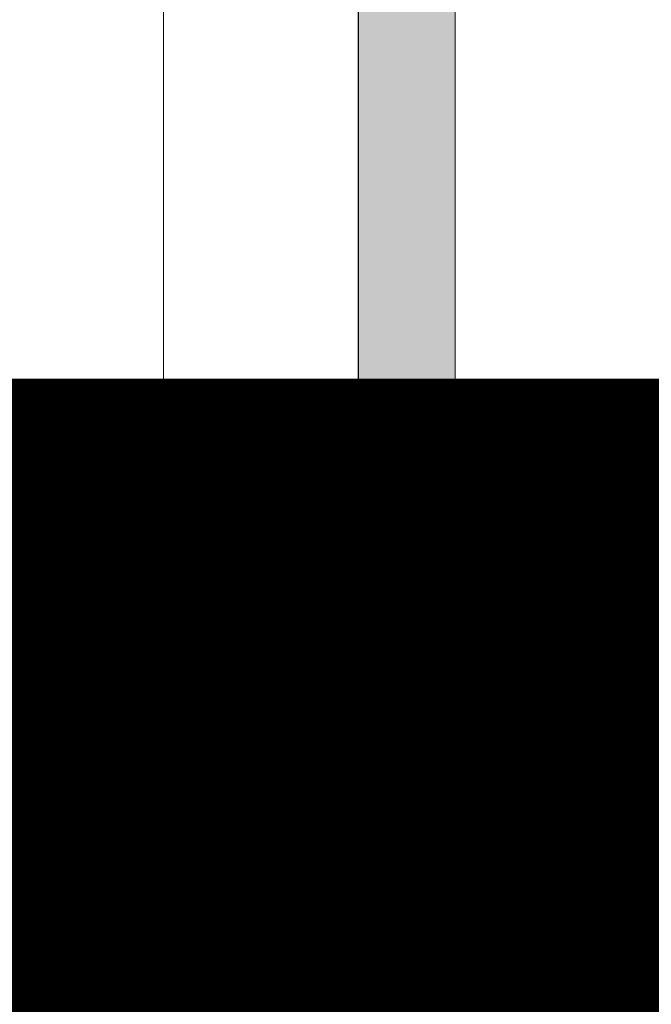
# Model space of a CAD drawing. Units: metres. Extents: x -1104 to -546, y 770 to 1121.
# Drawn here: x -727 to -727, y 985 to 985 of the extents above; entities that cross this region are included whole.
import ezdxf

# ---------------------------------------------------------------- set-up
doc = ezdxf.new("R2010")
doc.units = ezdxf.units.M
doc.header["$MEASUREMENT"] = 0
doc.linetypes.add('DASHED', pattern=[0.75, 0.5, -0.25])
for name, color, linetype, lineweight in [('CONTORNO', 11, 'DASHED', 70), ('Divisória Retratil', 6, 'Continuous', 18), ('FERRAGENS', 251, 'Continuous', 5), ('MDF', 31, 'Continuous', 5)]:
    doc.layers.add(name, color=color, linetype=linetype, lineweight=lineweight)

# ---------------------------------------------------------------- blocks, each defined once
blk = doc.blocks.new('*U248')
at = {"layer": 'FERRAGENS'}
blk.add_hatch(color=2, dxfattribs=at).paths.add_polyline_path([(141.4131348551414, 889.3813831040721), (141.4131348551414, 72.51960540087669), (164.7093470200248, 72.51960540087816), (164.7093470200248, 889.381383104068)])
at = {"layer": 'FERRAGENS', "color": 2}
for p, q in [((141.183913690867, 871.0518798907166), (141.4131348551414, 57.51960540087816)), ((164.4801258557504, 871.0518798907111), (164.7093470200248, 57.51960540087816)), ((142.6803466425167, 71.31960540089835), (142.9931928560159, 71.31960540089835)), ((142.9931928560195, 58.51960540089908), (142.9931928560159, 72.01960540089908)), ((144.26341017817, 71.24770043895819), (144.2634101781691, 72.0196054009009)), ((152.404445293882, 58.51960540090454), (152.4044452938783, 72.01960540090454)), ((162.6708474291668, 71.31960540090563), (162.6708474291659, 72.01960540090636)), ((142.136440301239, 58.51960540089908), (142.1364403012353, 70.81960540089835)), ((143.9750027155019, 58.5196054009009), (143.9750027154982, 70.81960540090199)), ((145.9027116520679, 58.51960540090272), (145.9027116520642, 70.81960540090199)), ((149.1750753810716, 58.51960540090272), (149.1750753810679, 70.81960540090381)), ((151.2631214012922, 58.51960540090454), (151.2631221661136, 70.81960540090563)), ((158.4361504643907, 70.81960540090563), (158.4361504643944, 58.51960540090636)), ((160.4793544476065, 58.51960540090636), (160.4793544476029, 70.81960540090563)), ((162.1114059960323, 70.81960540090563), (162.111405996036, 58.51960540090636)), ((163.5276708765737, 58.51960540090636), (163.52767087657, 70.81960540090563)), ((166.3956956936595, 52.01960629998553), (169.3899456378099, 52.01960630000008)), ((169.3899647667754, 52.01960630000008), (211.5999852184591, 52.01960630001463)), ((211.546768978114, 42.25900001110654), (211.6041292048972, 42.25760526241879)), ((161.9216750145365, 34.05424610278692), (161.9322540292146, 34.05424610278692)), ((161.9263451906131, 34.51438533577834), (161.9370951125206, 34.51438533577834)), ((161.9363807340956, 35.27207338553103), (161.9477948119006, 35.27207338553103)), ((161.9429798862598, 34.95897435914935), (161.9590253383944, 34.95897435914935)), ((161.9877787276214, 35.21222380090308), (162.0327735995083, 35.21222380090308)), ((161.9691291924205, 29.9122238009038), (162.0141214620621, 29.9122238009038)), ((161.9835225223592, 28.01810722914502), (162.0361652047663, 28.01810722914502)), ((162.013549447161, 27.83033026970566), (162.0562821946892, 27.83033026970566)), ((162.0293665658605, 27.70256450958163), (162.0697871808857, 27.70256450958163)), ((162.1980263180626, 26.16810722914647), (162.2164790539277, 26.16810722914647)), ((162.2155408428275, 24.31810722914429), (162.2682194730419, 24.31810722914429)), ((162.2218171751806, 24.63364994870767), (162.2622615984887, 24.63364994870767)), ((162.2220229030313, 24.50588418858729), (162.2647826724801, 24.50588418858729)), ((211.6041307125938, 22.25760454762872), (211.5467689795219, 22.25621618315722)), ((169.3721650522625, 12.51960522711647), (166.3783816995233, 12.51960522710192)), ((211.5999999719475, 12.51960522713102), (169.3724610965796, 12.51960522711647))]:
    blk.add_line(p, q, dxfattribs=at)
for points in [[(164.7093470200248, 889.3813831040667), (141.4131348551414, 889.3813831040667), (141.4131348551414, 57.51960540087816), (164.7093470200248, 57.51960540087816)], [(161.9360244451141, 35.24761981545794), (161.9356593122407, 35.22251553117144), (161.9352886658039, 35.19676632462847), (161.9349077226384, 35.17037577210772), (161.9345212363, 35.14334744988787), (161.9341244236225, 35.11568612634051), (161.9337268163931, 35.08739656983721), (161.9333188581491, 35.05848235665667), (161.9329053123151, 35.02894825517046), (161.9324861591526, 34.99879784165728), (161.9320613887908, 34.9680346923958), (161.9316357597213, 34.93666476785052), (161.9312044838402, 34.9046916443001), (161.9307723245761, 34.87212009011614), (161.9303344938266, 34.83895368157732), (161.9298957550186, 34.80519599496233), (161.9294513249838, 34.77085179864275), (161.9290107256397, 34.73592586099016), (161.9285644054603, 34.70042295037615), (161.9281218962319, 34.6643454509865), (161.9276784098524, 34.6276981311928), (161.9272339413869, 34.59048695145952), (161.9267884661599, 34.55271429597246), (161.9263467525329, 34.5143849331032), (161.9140490849491, 34.0867680984627), (161.9040407372445, 33.62087792931902), (161.8969205704338, 33.13052482186663), (161.8929987342303, 32.62538618623125), (161.8925120368071, 32.11872345982897), (161.8953823386551, 31.62339753686297), (161.9014001586397, 31.14989585458147), (161.9101062951199, 30.71184165059435), (161.9209655043628, 30.31807965813982), (161.9332576298189, 29.97990972577441), (161.946312187401, 29.70444566785204), (161.9594519111365, 29.49809975205767), (161.9720218430934, 29.36667389451372), (161.983501600504, 29.31338316975939), (161.9935268092436, 29.33960861741593), (162.001885460671, 29.44470293103745), (162.0085524252313, 29.62607628881028), (162.0136263138834, 29.87883514939836), (162.0173686010853, 30.19738204061082), (162.0200719979889, 30.57306654035142), (162.0220923434049, 30.99691159307054), (162.0237698177903, 31.45993477880052), (162.0253635986796, 31.94850213109544), (162.0270353277697, 32.45307750283951), (162.0288672822894, 32.95997447549394), (162.0307417238669, 33.4568626361995), (162.0324816545422, 33.93292612611344), (162.0337589978876, 34.37460250436357), (162.0341883979149, 34.77295941888383), (162.0333549931142, 35.11645144998124), (162.0308796013164, 35.39800352632096), (162.0264146856066, 35.610873170486), (162.0197660407853, 35.74917859612992), (162.0108675461074, 35.80953425942948), (161.9998403497871, 35.79040832101214), (161.9869918770451, 35.69229549943316), (161.9727955130124, 35.51764077721941), (161.9578971970864, 35.27136749802935), (161.9429792695769, 34.95897478638994), (161.9436101652004, 35.00207371293413), (161.9442447089164, 35.04454917489397), (161.9448733738732, 35.08639998017657), (161.9455057066621, 35.12761778413164), (161.9461369635987, 35.16820020257342), (161.9467671545531, 35.2081424671303), (161.9473962893949, 35.24743861733782), (161.9480196145673, 35.28608388482439), (161.9486419132386, 35.32407588540423), (161.9492584318518, 35.36140746651995), (161.9498739535734, 35.39807624398577), (161.9504789515518, 35.43407506524431), (161.9510829822498, 35.46940154610979), (161.9516812822417, 35.50404972611773), (161.9522738712662, 35.53801602898943), (161.9528559957685, 35.57129449426043), (161.9534324389147, 35.60388154565203), (161.9539984422149, 35.63577122269976), (161.9545540155373, 35.66695994912493), (161.9551039519206, 35.69744295655596), (161.9556434879373, 35.72721547662127), (161.9561678749674, 35.75627274094927), (161.9566866596028, 35.78461117326128), (161.957190319928, 35.81222362099993), (161.9562618025152, 35.78971929131853), (161.9553332851024, 35.76721496163714), (161.9544143044109, 35.74471063195574), (161.9534953237212, 35.72220511018145), (161.9525858797529, 35.69970078050005), (161.9516859774435, 35.67719525872576), (161.9507860652634, 35.65468973695147), (161.9498956947414, 35.63218421517718), (161.9490053242193, 35.60967869340288), (161.9481244904196, 35.58717317162859), (161.9472484249814, 35.5646676498543), (161.9463818962663, 35.54216093598711), (161.9455153675513, 35.51965422211993), (161.9446583706235, 35.49714750825274), (161.9438061469923, 35.47464079438555), (161.9429586917227, 35.45213408051836), (161.9421159998788, 35.42962736665118), (161.9412780813323, 35.40712065278399), (161.9404496995071, 35.3846127468239), (161.9396213127479, 35.36210484086382), (161.9388024676459, 35.33959693490374), (161.9379931543322, 35.31709022103655), (161.9371838459533, 35.29458112298357), (161.9363793010011, 35.27207321702349)], [(161.9266392604354, 33.16163725434649), (161.9268715486846, 33.22540826379168), (161.9271305865673, 33.28880137978899), (161.9274116155925, 33.35180587350237), (161.9277194139918, 33.41441340028155), (161.9280492282101, 33.47661561547625), (161.9284010631795, 33.53840059815752), (161.928770160413, 33.59976238786089), (161.9291660714357, 33.6606902557503), (161.9295792693952, 33.72117466508257), (161.930009764164, 33.78120727120745), (161.9304623339708, 33.84077853738177), (161.9309322203258, 33.89988011895525), (161.9314194330996, 33.95850128709185), (161.9319239870979, 34.01663488923418), (161.9324458872538, 34.07427019654619), (161.9329803800133, 34.13139886437762), (161.933532238671, 34.18801135598528), (161.9340967146077, 34.24409813462603), (161.9346785761841, 34.29965085564959), (161.9352683064167, 34.35466117440569), (161.9358754469654, 34.40911836205828), (161.9364904759118, 34.46301288186419), (161.9371181665515, 34.51633758126604), (161.9508316046372, 34.81742567597735), (161.9645547340056, 35.03895349084246), (161.9773799299587, 35.17207212029803), (161.9886042273342, 35.21192020951617), (161.9977323270336, 35.15695161401322), (162.0045454060851, 35.0092524963527), (162.0090698612125, 34.77436966477921), (162.0115685617225, 34.46111983834794), (162.012415923527, 34.07961554109147), (162.0120624786518, 33.64484495698503), (162.0109402708581, 33.17057079850724), (162.0093698889718, 32.67572707711747), (162.0075471724463, 32.17561072885087), (162.0054884300166, 31.69025368272355), (162.0030393052516, 31.23499340592912), (161.9999210081955, 30.82775241910508), (161.9957862388196, 30.48189527570298), (161.9903115121265, 30.2107895094066), (161.9832177991725, 30.02277619420579), (161.974432169503, 29.92557174741319), (161.9640914709521, 29.92272145329821), (161.9525525424719, 30.01428849278795), (161.9404145951571, 30.19690877972948), (161.9284673426041, 30.46326465188372), (161.9175151461172, 30.8050001340996), (161.9084798180861, 31.20845861016619), (161.9020955585834, 31.66108316956866), (161.8989999716118, 32.14480943261492), (161.8995110991686, 32.64433569489825), (161.9036936738698, 33.14030117570269), (161.9112668915, 33.61633963166582), (161.9216749444799, 34.05424661218035), (161.9212950154274, 34.01038116990435), (161.9209233745155, 33.96610564767229), (161.920560031615, 33.92142362176287), (161.9202049620503, 33.87634343682635), (161.9198581756923, 33.83086986123431), (161.919524421161, 33.78501004754412), (161.9191989300957, 33.73877114831316), (161.9188816876899, 33.69215673982012), (161.9185774672419, 33.64517635880816), (161.9182862490102, 33.59783477364886), (161.9180032695672, 33.55013794480669), (161.9177332824725, 33.50209302483904), (161.9174810462132, 33.45370597421038), (161.9172370290048, 33.40498275338518), (161.9170059794683, 33.35593051492083), (161.9167878976, 33.30655521928179), (161.9165827735337, 33.25686282693255), (161.9163953706943, 33.20686049043047), (161.9162209108495, 33.15655417024004), (161.9160641574267, 33.10594982682574), (161.9159203371278, 33.05505342065203), (161.9157894400846, 33.00387329636919), (161.9156809931478, 32.95241422234881), (161.915585459597, 32.90068215905535), (161.9160062789319, 32.90888256608355), (161.9164318666276, 32.91708416520464), (161.9168574493883, 32.92528457223284), (161.9172878054464, 32.93348497926104), (161.9177229298652, 32.94168538628924), (161.9181580493491, 32.94988579331743), (161.9185931737679, 32.95808739243853), (161.9190330665474, 32.96628779946673), (161.9194777227544, 32.97448820649493), (161.9199223838964, 32.98268861352312), (161.920371813399, 32.99088902055132), (161.9208212379667, 32.99908942757952), (161.9212754358309, 33.00729102670061), (161.9217296287602, 33.01549143372881), (161.922188594986, 33.02369184075701), (161.9226475562768, 33.03189224778521), (161.9231112908633, 33.04009265481341), (161.9235797888773, 33.0482930618416), (161.9240482918262, 33.0564934688698), (161.9245167898384, 33.064693875898), (161.9249948295105, 33.0728942829262), (161.9254680958852, 33.0810946899544), (161.925950903918, 33.0892950969826), (161.9264289386533, 33.09749550401079)], [(162.2219650467773, 24.49294454633105), (162.2218894567245, 24.48044798551905), (162.2217946451724, 24.46839488326418), (162.2216806170559, 24.45678538857806), (162.221552155544, 24.44561979948389), (162.2214044873376, 24.43489826499331), (162.2212376173734, 24.42462108312952), (162.2210515555212, 24.41478840290415), (162.220846301781, 24.4054003733288), (162.2206266245144, 24.39645759044993), (162.2203830018038, 24.3879597562443), (162.2201249654368, 24.37990761576998), (162.2198477569214, 24.37230102001536), (162.2195513811944, 24.36514026700365), (162.21923583332, 24.35842565475809), (162.218901128103, 24.3521574813019), (162.2185472655433, 24.34633589564669), (162.2181742505777, 24.34096089779246), (162.2177868565009, 24.33603308378565), (162.2173755515246, 24.33155260263788), (162.2169451040131, 24.32751945434916), (162.2164955188987, 24.32393408595431), (162.2160268060529, 24.32079649745333), (162.2155389654758, 24.31810728489268), (162.2175941292248, 24.29308704315531), (162.2196540613345, 24.26806739746439), (162.2217235301682, 24.24304834781992), (162.2237977673626, 24.21802974521029), (162.2258767729186, 24.1930117386471), (162.2279653151977, 24.16799432813036), (162.2300586258366, 24.14297736464846), (162.232156704838, 24.117960997213), (162.2342643205625, 24.09294507681238), (162.2363767046477, 24.06792990146982), (162.2384938570954, 24.0429151731621), (162.2406205462644, 24.01790089188921), (162.2427520037959, 23.99288735567438), (162.2448929980487, 23.96787426649439), (162.2470339923025, 23.94286162434923), (162.2491892916401, 23.91784972726214), (162.2513445909785, 23.89283827720988), (162.2535094270384, 23.86782742320406), (162.2556790314607, 23.8428171652447), (162.2578581726052, 23.81780750333178), (162.2600420821104, 23.7927982884537), (162.2622355283397, 23.76778966962206), (162.264428974569, 23.74278164683687), (162.2666319575196, 23.71777422009814), (162.2684458269664, 23.73058757959711), (162.2699345101696, 23.7502359527241), (162.2711073020332, 23.77670756756174), (162.2719639459315, 23.80999109922755), (162.2725137268949, 23.85007492481577), (162.2727515163019, 23.89693773566592), (162.2726910319593, 23.95053140102732), (162.2723415440919, 24.01082686363566), (162.271707579242, 24.07779640733111), (162.2708031908037, 24.15141246496546), (162.2696329053174, 24.23164717136729), (162.2682106034495, 24.31844360410264), (162.2665498154724, 24.41167778550675), (162.2646598214819, 24.51129204808763), (162.2625642362714, 24.61723319469979), (162.2602771428451, 24.72944847523263), (162.2578173826982, 24.84788513957551), (162.2551990388351, 24.97249013959458), (162.2524409626217, 25.10321027814439), (162.2495619906181, 25.23999340116075), (162.246580984061, 25.38278586446336), (162.2435120111491, 25.53153521596482), (162.2403691598224, 25.68618810950807), (162.2371760350011, 25.8466920930075), (162.2354117412956, 25.87347126781219), (162.2336522159508, 25.90025103866333), (162.2319022273291, 25.92703110753769), (162.230157007069, 25.95381177245849), (162.2284213235321, 25.98059273540252), (162.2266951767174, 26.007374294393), (162.2249737982634, 26.03415644942993), (162.2232619565325, 26.06093890249008), (162.2215548831641, 26.08772195159668), (162.2198573465171, 26.1145052987265), (162.2181645782325, 26.14128924190277), (162.2164813466693, 26.16807378112549), (162.2148028834686, 26.19485861837143), (162.2131339569901, 26.22164375364059), (162.2114745672347, 26.2484294849562), (162.2098199458401, 26.27521581231827), (162.2081748611686, 26.30200243770355), (162.2065345448586, 26.32878965913528), (162.204903765271, 26.35557747661346), (162.2032777540448, 26.38236529409164), (162.2016612795419, 26.40915400563949), (162.2000543417612, 26.43594301521057), (162.1984521723421, 26.46273232280487), (162.1968547712836, 26.48952222644562), (162.1799403034997, 26.64984083949616), (162.1636953972534, 26.80438495456269), (162.14812026969, 26.95309407292893), (162.1332008427412, 27.09590769588044), (162.1189182502362, 27.23276502667954), (162.1052727191886, 27.36360675870469), (162.0922453883627, 27.48837060510209), (162.0798269480515, 27.60699755727342), (162.0680129852203, 27.71939761220506), (162.0567994174867, 27.82543129502824), (162.0461817429873, 27.92505271016648), (162.0361459033907, 28.01822251855424), (162.0266921355828, 28.10490138112414), (162.0178063713661, 28.18505115090716), (162.0094840841971, 28.25863129674303), (162.00172076234, 28.32560247956621), (161.9945027718863, 28.38588244496691), (161.9878401085239, 28.43943125783312), (161.9817282457093, 28.48623163281786), (161.9761579082819, 28.52626807271349), (161.9711341064226, 28.55952388821947), (161.9666475550998, 28.58598179398882), (161.9626985158734, 28.60562629281389), (161.9592824572678, 28.61844009934771), (161.9602170560952, 28.59342343388903), (161.961156423285, 28.56840676843035), (161.9621053271962, 28.54339069901812), (161.9630637678306, 28.51837462960589), (161.9640222084658, 28.49335856019366), (161.9649901858234, 28.46834308682787), (161.9659676999031, 28.44332761346209), (161.9669452139838, 28.41831273614275), (161.9679322647867, 28.39329785882342), (161.9689288523127, 28.36828298150408), (161.9699302081995, 28.34326870023119), (161.9709363324478, 28.31825501500475), (161.9719472250576, 28.29324132977831), (161.9729676543898, 28.26822764455187), (161.9739928520835, 28.24321455537188), (161.9750275865003, 28.21820146619189), (161.9760670892788, 28.19318897305834), (161.9771113604179, 28.1681764799248), (161.9781651682802, 28.14316398679125), (161.9792237445031, 28.11815208970415), (161.9802870890876, 28.0931407886635), (161.9813599703953, 28.06812889157641), (161.9824376200645, 28.04311818658221), (161.983524806456, 28.018107481588), (161.9843464421988, 28.01541752396929), (161.9852061754823, 28.01227993546831), (161.9861087647964, 28.00869412003863), (161.9870399001225, 28.00466067372668), (161.9880138816093, 28.00017959653246), (161.9890211725337, 27.99525088845598), (161.9900665313885, 27.98987574159014), (161.9911499631066, 27.98405355988848), (161.9922714528843, 27.97778493939745), (161.9934310007206, 27.97106988011706), (161.99462383332, 27.96390897809374), (161.9958547141082, 27.95630163728106), (161.9971236430852, 27.9482490497719), (161.9984306103811, 27.93975121556628), (161.9997756159951, 27.93080813466418), (162.0011538816957, 27.92142040311205), (162.0025749491419, 27.9115880209099), (162.004029266805, 27.90131098805773), (162.0055216079813, 27.89058990060198), (162.0070519578653, 27.87942475854265), (162.0086203213928, 27.8678161579262), (162.0102266936278, 27.85576409875262), (162.0118662963391, 27.8432685810219), (162.0135486613158, 27.83033020078051), (162.0199478022691, 27.691677876104), (162.0265472144015, 27.55303508817065), (162.0333468977101, 27.41440243302691), (162.0403420838352, 27.27578050671923), (162.0475375411374, 27.13716960727083), (162.0549332696169, 26.9985694366585), (162.0625245009137, 26.85998029290545), (162.0703207717474, 26.7214024740349), (162.078307777037, 26.58283627807009), (162.0864998218653, 26.44428200303423), (162.0948873695083, 26.30573994695055), (162.1034751883303, 26.16720981179583), (162.1122632783295, 26.02869219361651), (162.1212468711442, 25.89018739043581), (162.1304307351361, 25.75169540225374), (162.1398101019445, 25.61321652709353), (162.1493945082916, 25.47475076495516), (162.1591744174543, 25.33629900990832), (162.1691498294344, 25.19786066590655), (162.1793302809524, 25.05943662701952), (162.1897062352859, 24.92102659522402), (162.200277692436, 24.78263116656649), (162.2110494207632, 24.64425019203532), (162.2220214202675, 24.50588411866534)], [(162.1994954174329, 26.08054853259614), (162.2009484784389, 25.99495596467546), (162.2023800626025, 25.91134048282197), (162.2037902192765, 25.82971370994142), (162.2051694561537, 25.75008667289308), (162.2065178077787, 25.67247099458268), (162.2078353333723, 25.59687740384629), (162.2091125258253, 25.52331782161286), (162.2103446710603, 25.45180297671845), (162.21153657692, 25.3823444920688), (162.2126787510965, 25.31495339452317), (162.2137712429426, 25.24964100896409), (162.2148093334476, 25.18642193852952), (162.2157884467192, 25.125332840076), (162.2167038884213, 25.06638861476472), (162.2175604762683, 25.00959671317628), (162.2183487228863, 24.9549648839145), (162.219068677628, 24.90250027953675), (162.2197156116131, 24.85221064864504), (162.2202943474881, 24.8041034418236), (162.2207906245853, 24.75818640767443), (162.221214028978, 24.7144666987549), (162.2215598416565, 24.67295206366884), (162.2218185653787, 24.63364995299685), (162.2118526901227, 24.76139194547045), (162.2020537075136, 24.88914645491946), (162.1924263859141, 25.01691348134386), (162.1829659569626, 25.14469242869723), (162.1736771890205, 25.27248359500277), (162.1645600820871, 25.40028638421404), (162.1556098678025, 25.52810079633105), (162.146826546164, 25.65592683135378), (162.1382148855359, 25.78376419125902), (162.1297748859174, 25.91161257802355), (162.1215017789459, 26.03947228967058), (162.1133955646224, 26.16734243213045), (162.1054610113083, 26.29522330342638), (162.0976981190029, 26.42311460553515), (162.0901021193454, 26.55101604043352), (162.0826777806983, 26.67892790614474), (162.0754203346983, 26.80684960662234), (162.0683297813462, 26.9347808438431), (162.0614156573643, 27.06272191583025), (162.0546636576687, 27.19067222653734), (162.0480880873433, 27.3186320739876), (162.0416746413061, 27.44660086213457), (162.0354376246382, 27.57457799493181), (162.0293675006183, 27.70256466447222), (162.0340394352784, 27.6632410961281), (162.0389056093668, 27.62170321523058), (162.0439707468299, 27.57795936642992), (162.0492300299561, 27.5320167022835), (162.0546881777541, 27.48388356744158), (162.0603499141703, 27.43356711446154), (162.0662151898537, 27.38107509194901), (162.0722791920266, 27.32641584455064), (162.0785514031254, 27.26959712087205), (162.0850270103724, 27.21062607347062), (162.0917155011407, 27.1495107489734), (162.0986071807843, 27.08628273784211), (162.1057066942844, 27.02096826612046), (162.1130140021628, 26.95357836066773), (162.120533818495, 26.88412524043611), (162.1282661087321, 26.81261993228486), (162.1362108284607, 26.73907465516618), (162.144377465052, 26.66350073396256), (162.1527612106634, 26.58591008960298), (162.1613620208805, 26.5063137489467), (162.1701893830718, 26.42472363292268), (162.1792432626949, 26.34115136443666), (162.1885188371011, 26.25560886441758), (162.1980256035308, 26.16810715972474)], [(162.5776131947764, 21.91525562881702), (162.5749381440496, 21.94024780049199), (162.5722678616844, 21.96524066134566), (162.5696023476808, 21.99023421137804), (162.5669463703994, 22.01522845058912), (162.5642999298411, 22.04022337897891), (162.561653489282, 22.06521897792095), (162.559016585446, 22.09021527535492), (162.5563892183332, 22.11521225265437), (162.5537666195819, 22.14020990050608), (162.5511487891913, 22.1652082421931), (162.5485357271623, 22.19020725443238), (162.5459322018555, 22.21520694886544), (162.5433334449112, 22.2402073179253), (162.5407442246892, 22.26520836335817), (162.5381597728278, 22.29021007876122), (162.535580089329, 22.31521247170144), (162.5330099425523, 22.34021553053731), (162.5304445641373, 22.36521925992542), (162.5278839540838, 22.3902236598658), (162.5253328807516, 22.4152287210452), (162.522786575782, 22.44023445277685), (162.5202450391739, 22.46524085506076), (162.5177130392881, 22.49024790927047), (162.5151858077638, 22.51525563403243), (162.4308329649662, 22.51525563403061), (162.4270986174993, 22.508120380631), (162.4249779748939, 22.48674956365335), (162.4244916996954, 22.45120764924991), (162.4256519442347, 22.40171094640004), (162.4284651794837, 22.33848395972359), (162.4329423289287, 22.26173225539583), (162.439080726564, 22.17182934499192), (162.446854432113, 22.06942250235784), (162.456264659611, 21.95492313458431), (162.4672982834632, 21.82873475580323), (162.4799564880955, 21.69126085220682), (162.4942356895731, 21.54290816961634), (162.5100666474277, 21.38469717680323), (162.5273843072105, 21.2176177579056), (162.546151282038, 21.04225560306418), (162.5663397118774, 20.85919670044291), (162.5879026731213, 20.66902688919413), (162.6108170889042, 20.47233632980692), (162.6349507331702, 20.27047581254351), (162.6601756251034, 20.064654864658), (162.6864157127416, 19.85554791270602), (162.7135997075507, 19.64382923423159), (162.741646774401, 19.43017370282519), (162.7704951664159, 19.21525574504244), (162.7769298705493, 19.21525574504244), (162.7533144940985, 19.39101583539355), (162.7302901473872, 19.56579215108263), (162.7079281781712, 19.7390317100178), (162.6862808706314, 19.9101810830723), (162.6654243458229, 20.07868684111941), (162.6454203654262, 20.24393133102762), (162.626406343345, 20.4047030883919), (162.608443602036, 20.56031934200632), (162.5915697257892, 20.71028105198252), (162.5758175552069, 20.85408932744372), (162.5612483041755, 20.99112174688685), (162.5479460314978, 21.12032531975615), (162.5359335574135, 21.24124027072298), (162.5252290670501, 21.353492729653), (162.5158459771715, 21.45670860289442), (162.5077977094775, 21.55051387130129), (162.5011069756379, 21.63447655021059), (162.4958047655905, 21.70794359623301), (162.4918992934486, 21.77064302592385), (162.4893894389465, 21.8223650309335), (162.4882739238897, 21.86288233130085), (162.4885505274819, 21.89193192153266), (162.4902083607817, 21.90941508143237), (162.4932412785324, 21.9152556288152)]]:
    blk.add_lwpolyline(points, close=True, dxfattribs=at)
for points in [[(142.6803461306895, 71.31960587773551), (142.4856969564712, 71.2869139221691), (142.3109456465186, 71.18778662953605), (142.2394186544648, 71.11361937794914), (142.1839678425026, 71.0250468758129), (142.148669400161, 70.92544036183585), (142.1364397660977, 70.81960635457267)], [(143.5057789245507, 72.51960473332633), (143.3150509328393, 72.48386578831901), (143.1489135956904, 72.37892108235587), (143.0835446025208, 72.3034973648571), (143.0343030190602, 72.21610265050163), (143.0036667069139, 72.12015824589957), (142.9931921174516, 72.01960521016349)], [(143.5057785061576, 72.51960540089908), (144.8199310763607, 72.51960540089908), (151.8767400681704, 72.51960540090454)], [(144.5804375803741, 71.31960587773915), (144.3660941006369, 71.28827052388783), (144.1721561236341, 71.19180159841176), (144.0919480605767, 71.1183615234911), (144.0292241248394, 71.02936940465565), (143.9890011483935, 70.92804627690907), (143.975003302859, 70.81960635457631)], [(144.8199303370252, 72.51960473332997), (144.6172215582624, 72.486531308037), (144.436938396791, 72.38560872350331), (144.364655561792, 72.31060700688954), (144.3096650779421, 72.22203450475331), (144.2752235330349, 72.1235318687975), (144.2634105353795, 72.01960521016713)], [(144.5804381913563, 71.31960540090199), (145.2098528865258, 71.31960540090199), (145.5552074769871, 71.31960540090199)], [(145.9027119764919, 70.81960635457631), (145.901963103232, 70.8513184097826), (145.8997154337553, 70.88346200261708), (145.8959612807216, 70.91577248845692), (145.8906983184329, 70.94798283849354), (145.8839166470038, 70.97982840810414), (145.8756141670378, 71.01104216848012), (145.8658124069157, 71.04137378011342), (145.8546317998866, 71.07062773976918), (145.8422194429145, 71.09862523351308), (145.828716958174, 71.12518744741078), (145.8142706192352, 71.15013318334218), (145.7990253105158, 71.17328362737294), (145.782774453915, 71.19495349202748), (145.7653093719341, 71.21543841634389), (145.7467671485006, 71.2345428970873), (145.7272781167499, 71.25207143102284), (145.7069781977584, 71.26782613072987), (145.6860000503598, 71.2816162613451), (145.6644875092738, 71.29327731404896), (145.6426180500353, 71.30279021535512), (145.6205734601203, 71.31016450200673), (145.5985356401575, 71.31541924749013), (145.5766862644718, 71.31856160436269), (145.5552072336918, 71.31960587773915)], [(149.7512674417462, 71.31960587774097), (149.5469763127599, 71.28767686162769), (149.3621397429529, 71.19003253255664), (149.2858402327161, 71.11623959813892), (149.2263385637102, 71.02740483556568), (149.1882921412566, 70.92684703145801), (149.1750759426773, 70.81960635457813)], [(149.7512675131125, 71.31960540090381), (150.6988428942418, 71.31960540090563), (150.7712627901788, 71.31960540090563)], [(151.2631225766704, 70.81960635457995), (151.2620864534442, 70.85131840978624), (151.258972269517, 70.88346200262072), (151.2537686226983, 70.91577248846056), (151.2464646922222, 70.94798283849718), (151.2370501255941, 70.97982840810778), (151.2255130523513, 71.01104216848375), (151.2118782474531, 71.04137378011706), (151.1963069100352, 71.07062773977282), (151.1789943326544, 71.09862523351671), (151.1601345161985, 71.12518744741442), (151.1399244974996, 71.15013318334582), (151.118556533173, 71.17328362737658), (151.0957328554255, 71.19495349203112), (151.071155922768, 71.21543841634752), (151.0450029879244, 71.23454289709093), (151.0174550341358, 71.25207143102648), (150.9886902506728, 71.26782613073351), (150.9588876345329, 71.28161626134874), (150.9282402657277, 71.2932773140526), (150.8969958938546, 71.30279021535875), (150.8654158832537, 71.31016450201037), (150.8337599671399, 71.31541924749376), (150.8022883470035, 71.31856160436632), (150.7712625003328, 71.31960587774279)], [(152.4044447597657, 72.01960521017077), (152.3934973068822, 72.12124305044176), (152.3614550356656, 72.218040993557), (152.3100261058412, 72.30601268087389), (152.242040257624, 72.38131718908312), (152.0708573115767, 72.48490052495958), (151.8767403046445, 72.51960473333361)], [(153.2595949913198, 58.51960540089908), (153.2595949913152, 72.51960540089908), (153.2692725943048, 72.51960540089908), (153.6448086058485, 72.51960540089908), (157.3083831946192, 72.51960540090272), (157.700117371784, 72.51960540090636), (162.1582617790241, 72.51960540090636)], [(153.6448081759222, 72.51960473332815), (153.6516148470005, 72.51857714925222), (153.6586523384035, 72.51556592259817), (153.6657841894407, 72.51068311009817), (153.6728809321844, 72.50404315267019), (153.6798087867614, 72.4957604912322), (153.6864329236055, 72.48594479833059), (153.6926915237086, 72.47458176885061), (153.6989666282602, 72.46095137868338), (153.7052354346265, 72.44519667897634), (153.7113780997183, 72.42765860829763), (153.7172726810509, 72.40867333684378), (153.7227961864405, 72.3885794189971), (153.7278284820864, 72.36771540913992), (153.732556301014, 72.34510855946951), (153.7371176218835, 72.32025580678396), (153.7414221707008, 72.29371981892996), (153.7453766375288, 72.26606803212576), (153.7488899893856, 72.23786311421804), (153.7518717747166, 72.20967011723928), (153.7543717975827, 72.1807666328948), (153.7565224974455, 72.14994149480276), (153.7582719708466, 72.11790757451467), (153.7595617254333, 72.08538966451101), (153.7603371769287, 72.05311255727224), (153.7687976213642, 71.51162820134573), (153.7772118791049, 70.97344832692556), (153.7855815812723, 70.43854909215383), (153.7939053874575, 69.90690188680105), (153.8021840566439, 69.37847810063772), (153.8104192199548, 68.85325866017752), (153.8186095369815, 68.33121018681936), (153.8267571071178, 67.81231122289114), (153.8348608806659, 67.29653554234915), (153.8429219073246, 66.78385691914968), (153.850940946078, 66.27425389562063), (153.8589175286538, 65.76770024571829), (153.8668524140371, 65.26416974339895), (153.8747466519249, 64.7636433151763), (153.882599192621, 64.26609235082083), (153.8904107951089, 63.77149777684622), (153.8981830905136, 63.27983575139456), (153.9059157881197, 62.79108243260794), (153.9136085972164, 62.30521517072134), (153.9212620992289, 61.82221370015554), (153.9288767624289, 61.34205417905264), (153.9364531682418, 60.8647163418334), (153.9439907352421, 60.39017873082571), (153.9514908038414, 59.91841869626455), (153.9589533740377, 59.4494171646636), (153.96637949553, 58.98315267835073), (153.9737681186202, 58.51960497174673)], [(156.5289341565908, 58.51960497175219), (156.5364071524232, 58.98209052358629), (156.5439171783851, 59.44727974210741), (156.5514649934607, 59.91519408498766), (156.5590511790756, 60.38585381780626), (156.5666741041073, 60.85927801404955), (156.5743364493769, 61.33549051557543), (156.5820376334573, 61.81451039587023), (156.589777947062, 62.29635911260607), (156.597557390191, 62.78105931554796), (156.6053759628444, 63.26863365446093), (156.6132357644178, 63.75910239492418), (156.6211365041986, 64.25248937879564), (156.6290777139134, 64.74881844793322), (156.6370601525482, 65.24810986791613), (156.6450838201022, 65.75038867269518), (156.6531494755613, 66.25567870412829), (156.6612587500472, 66.76400141988756), (156.6694103031509, 67.2753854302025), (156.6776038441581, 67.78984980855944), (156.6858420538915, 68.30742554937365), (156.6941246416368, 68.82813172613146), (156.7024502669851, 69.35199694906237), (156.7108216107549, 69.87904506002428), (156.7192383822362, 70.4093046692467), (156.7277005814262, 70.94279961858751), (156.7362082083268, 71.47955851827624), (156.744762312635, 72.01960521017077), (156.7447863912726, 72.0210023430443), (156.744813199472, 72.02239947591784), (156.744843786933, 72.02379422460558), (156.7448781536546, 72.02518897329333), (156.7449165903486, 72.02658372198107), (156.7449574658945, 72.02797370229723), (156.7450021207001, 72.02936606679918), (156.7450505547672, 72.03075604711535), (156.7451017183971, 72.03214364324572), (156.7451566612885, 72.03353362356188), (156.7452153834397, 72.03492598806383), (156.7452768351554, 72.03631835256579), (156.7453420661309, 72.03771071706774), (156.7454113670788, 72.03910784994127), (156.7454844472891, 72.04050259862902), (156.7455602570622, 72.04189973150255), (156.7456398460959, 72.04329686437609), (156.745723505102, 72.04469638143541), (156.7458098936727, 72.04609828268053), (156.7459000615031, 72.04749779973986), (156.7459942993069, 72.04889970098498), (156.7460923163721, 72.05030398641588), (156.746193353712, 72.05170827184679), (156.7462981703134, 72.0531125572777), (156.7502636470067, 72.08750682149889), (156.7568392680528, 72.12129311834337), (156.7659437158122, 72.15437131200792), (156.7774950912149, 72.18663411413195), (156.7914019826353, 72.21796946798327), (156.8074525765273, 72.24805550848009), (156.8254794086483, 72.2767658737755), (156.845350384177, 72.30405526433947), (156.8669315996108, 72.32987361227038), (156.8900887153773, 72.35417084966662), (156.9146455458626, 72.3768659142113), (156.9404479186446, 72.39791350637438), (156.9673824089027, 72.4173064735985), (156.995335446461, 72.43503051076891), (157.0241925568021, 72.45108084951403), (157.053841219446, 72.46545033727648), (157.0841714659177, 72.4781294373131), (157.1150983446691, 72.48912291799547), (157.1465375177827, 72.49842839513781), (157.1784015304524, 72.5060482529259), (157.2106039775695, 72.51197772298815), (157.2430599397899, 72.51621442113878), (157.2756809126108, 72.5187583473778), (157.3083830263881, 72.51960473333361)], [(158.8408270102041, 71.31960587774279), (158.8156288666928, 71.31856160436632), (158.7900214388933, 71.31541924749376), (158.7642186367161, 71.31016450201037), (158.7384330296622, 71.30279021535875), (158.7128783822877, 71.2932773140526), (158.6877684591468, 71.28161626134874), (158.6633053640958, 71.26782613073351), (158.6396564112442, 71.25207143102648), (158.6169726835556, 71.23454289709093), (158.595406168331, 71.21543841634752), (158.5751111703053, 71.19495349203112), (158.5562396041018, 71.17328362737658), (158.5385487305425, 71.15013318334582), (158.5217972474725, 71.12518744741442), (158.5061485287183, 71.09862523351671), (158.4917704376135, 71.07062773977282), (158.4788260572727, 71.04137378011706), (158.4674833237073, 71.01104216848375), (158.4578784530727, 70.97982840810778), (158.4500375285356, 70.94798283849718), (158.4439512472995, 70.91577248846056), (158.4396126966781, 70.88346200262072), (158.4370151093367, 70.85131840978624), (158.4361500868222, 70.81960635457995)], [(159.8683697724841, 71.31960540090563), (159.1184267511803, 71.31960540090563), (158.8408275294391, 71.31960540090563)], [(160.4793546715914, 70.81960635457995), (160.4652677652898, 70.92816071783068), (160.4245680516665, 71.02965550695421), (160.3611656921034, 71.11873345647814), (160.2800608894399, 71.19220929418566), (160.0843836975105, 71.28843741689684), (159.8683701677078, 71.31960587774279)], [(162.2705956469631, 71.31960587774279), (162.2612202111818, 71.31856160436632), (162.251615089976, 71.31541924749376), (162.2418623495482, 71.31016450201037), (162.2320428288444, 71.30279021535875), (162.2222399344751, 71.2932773140526), (162.2125331649763, 71.28161626134874), (162.2030043602458, 71.26782613073351), (162.1937289470984, 71.25207143102648), (162.1847752620993, 71.23454289709093), (162.1762108828311, 71.21543841634752), (162.1681057769797, 71.19495349203112), (162.1605282811101, 71.17328362737658), (162.1533887374239, 71.15013318334582), (162.1465960345536, 71.12518744741442), (162.1402239681952, 71.09862523351671), (162.1343474968867, 71.07062773977282), (162.1290378486533, 71.04137378011706), (162.1243707410226, 71.01104216848375), (162.120408470008, 70.97982840810778), (162.117167251095, 70.94798283849718), (162.1146465672659, 70.91577248846056), (162.1128459015067, 70.88346200262072), (162.1117665454817, 70.85131840978624), (162.1114055920693, 70.81960635457995)], [(162.6708476545296, 72.01960521017077), (162.6604003920306, 72.12005334173205), (162.6297969303819, 72.21592860494616), (162.5805108679292, 72.30347829137804), (162.5151208303164, 72.37887578283312), (162.3488253456385, 72.48392777715685), (162.1582614288541, 72.51960473333361)], [(162.9837645352559, 71.31960540090563), (162.7374348968001, 71.31960540090563), (162.2705960005364, 71.31960540090563)], [(163.5276711973361, 70.81960635457995), (163.5154783061839, 70.9253950623131), (163.4801258557504, 71.02504449163439), (163.4246019618317, 71.113726666317), (163.3528631205349, 71.18804173742296), (163.1780864541975, 71.28709273611071), (162.9837640737601, 71.31960587774279)], [(211.5999852588516, 52.01960630001463), (211.6003445443507, 52.01458043636717), (211.6007019249005, 51.99956006588377), (211.6010565195834, 51.97462863506712), (211.6014074400805, 51.9398695904199), (211.6017538079436, 51.8953687626306), (211.6020947348538, 51.84120959820189), (211.6024292757388, 51.7774898487512), (211.6027552813589, 51.70460290493406), (211.6030714735239, 51.62288255276303), (211.6033771020971, 51.53256482662778), (211.6036714169418, 51.4338929134808), (211.6039536654557, 51.32710761608701), (211.6042230950347, 51.21244496883969), (211.604478785282, 51.09023398937802), (211.6047191248867, 50.96123284878354), (211.6049434229321, 50.82585877956967), (211.6051511390265, 50.68446464123349), (211.6053417327735, 50.53740090908627), (211.6055146440408, 50.38503713192563), (211.6056688907406, 50.22821731152158), (211.6058039596242, 50.06753272595029), (211.6059195496496, 49.9033982235394), (211.606015364709, 49.73622388424496), (211.6060911086984, 49.56642217220883)], [(163.4442771669105, 49.5573217350136), (163.0800920080369, 47.42035693703997), (162.7640913480486, 45.27274913369524), (162.4963276339854, 43.11613626061785), (162.2768628644149, 40.95215148507464), (162.1057399447177, 38.78243512688982), (161.9830256418259, 36.60862392960894), (161.9087628611201, 34.43235463677752), (161.8830136011688, 32.25526637612688), (161.905830309011, 30.07899529515612), (161.977265436622, 27.90517813741076), (162.0973762043391, 25.73545343457567), (162.2662103007101, 23.57145822821963), (162.4838249362015, 21.41482166229594), (162.7499626291706, 19.26474160729754), (163.0642323690495, 17.12090975819933), (163.4264100428531, 14.98494274197924)], [(211.6082941937761, 22.25760454762872), (211.583495698706, 22.25699749294813), (211.0814709041874, 22.24694974938552), (210.5796990211707, 22.24117407269455), (210.0782074074773, 22.23966205885313), (209.577023369427, 22.24240530267502), (209.0761742604604, 22.24939540013816), (208.5756873496471, 22.26062394663654), (208.0755905070323, 22.27608253931589), (207.5759102664956, 22.29576276833154), (207.0766746421609, 22.31965624013878), (206.5779104609951, 22.34775453092493), (206.0796457420579, 22.38004925878681), (205.5819067113366, 22.41653199525513), (205.0847219938037, 22.4571943584267), (204.588118411491, 22.50202794777192), (204.0921233824788, 22.55102432550825), (203.5967637386689, 22.60417512835897), (203.1020674991191, 22.66147188128866), (202.608062081908, 22.72290627689995), (202.1147743189372, 22.78846985878386), (201.6222316282851, 22.85815417053141), (201.1304620339465, 22.93195090474524), (200.6394911658622, 23.00985164226745), (200.1493488312249, 23.09184796394561), (199.6600600688694, 23.17793137611602), (199.1716546859875, 23.26809360863422), (198.6841577263472, 23.36232616783832), (198.197597795182, 23.46062070907806), (197.7120011283482, 23.56296873869155), (197.2273963409502, 23.66936198653252), (196.7438108560013, 23.77979195894272), (196.2612708994889, 23.89425016225846), (195.7798038993601, 24.01272840084107), (195.2994384707185, 24.13521818102868), (194.8202008420199, 24.2617110091594), (194.342118433809, 24.39219868959458), (194.2162203118783, 24.43089611114533), (194.0922320590612, 24.47504363240273), (193.9703337476262, 24.52456928075821), (193.8506994844506, 24.57940078557999), (193.7335069551514, 24.63946557821305), (193.6189326507879, 24.70469168604882), (193.5071530698237, 24.77500683845551), (193.3983458954076, 24.85033846677811), (193.2927818258127, 24.93054068864853), (193.1909366580762, 25.01526332677872), (193.0929785262847, 25.10435409130127), (192.9990469543604, 25.19767916978867), (192.9092850301581, 25.29510445179017), (192.823831085509, 25.39649642290146), (192.7428294003562, 25.50172127069504), (192.6664183065309, 25.61064488472016), (192.5948028978578, 25.72303063453705), (192.5283206148656, 25.83836085380585), (192.4670704183259, 25.95642484010727), (192.4111345797442, 26.07704318346055), (192.3605953632245, 26.20003706993134), (192.3155314615356, 26.32522708953888), (192.2760251412487, 26.45243413032563), (192.2421562896884, 26.58147848428757), (192.1357036868462, 27.04734779180558), (192.0384235998295, 27.51498884738953), (191.950331523341, 27.9842651564029), (191.8714441466486, 28.45504171432526), (191.8017781614849, 28.92718143047364), (191.7413478704634, 29.40054959835084), (191.6901711598771, 29.87500972332032), (191.6482623323423, 30.350425906792), (191.6156392716798, 30.82666165412934), (191.5923186671557, 31.30358225883515), (191.5783148213864, 31.78105122627289), (191.5736444285726, 32.25893206180604), (191.5783170254358, 32.73678488315613), (191.5923230727863, 33.21422762455018), (191.6156458813598, 33.69112319530518), (191.6482687618895, 34.16733808101685), (191.6901762172033, 34.6427351910022), (191.7413527501262, 35.11717862667115), (191.8017816664574, 35.5905324894336), (191.8714462818675, 36.06266088069947), (191.9503322863379, 36.53342909397156), (192.0384229955384, 37.002698846474), (192.1357029048918, 37.4703354317096), (192.2421541379786, 37.93620295108826), (192.2760193663848, 38.06523627819092), (192.3155077534989, 38.19239205898316), (192.3605346485688, 38.31749386371644), (192.4110130117256, 38.44036407054932), (192.4668569976625, 38.56082744182618), (192.5279819482225, 38.67870754779847), (192.5943020230311, 38.79382795871766), (192.6657301772862, 38.90601105274231), (192.742174607692, 39.01507205547364), (192.8232883271298, 39.1205138641742), (192.9088125829016, 39.2220444160846), (192.9985995039874, 39.3195409256366), (193.0925000346783, 39.41287583889039), (193.1903651167991, 39.50192398609192), (193.292049268443, 39.58656019748719), (193.3974034289672, 39.66666049541504), (193.5062761560152, 39.74209613384278), (193.6182679660737, 39.81259293140442), (193.7330294631661, 39.8779589611438), (193.8503817621818, 39.93812746585877), (193.97014479579, 39.99303168834717), (194.0921408734389, 40.04260367931397), (194.2161911198878, 40.08677668155701), (194.3421154628718, 40.12548274578126), (194.8208847248602, 40.25608129085572), (195.3008115816488, 40.38267321170838), (195.7818686102214, 40.50525016368897), (196.2640295845936, 40.62380499424012), (196.7472658797883, 40.73832816661866), (197.2315500826658, 40.84881133617432), (197.7168547652777, 40.95524735034974), (198.2031537016351, 41.05762548031066), (198.6904182716994, 41.15593857349609), (199.1786198603691, 41.25017828525756), (199.66773343868, 41.34033627094482), (200.1577303767258, 41.42640418590759), (200.6485820742068, 41.5083724934027), (201.1402634824221, 41.58623404087461), (201.6327454000907, 41.65997929157652), (202.1260009903776, 41.72960109295286), (202.6200022391581, 41.79508990826048), (203.1147223194644, 41.8564373928491), (203.6101332122394, 41.91363639416136), (204.1062080905135, 41.96667618336119), (204.6029195362112, 42.01555079998411), (205.1002389292912, 42.06025070728697), (205.5981400388341, 42.10076636852659), (206.0965948457792, 42.13709182323851), (206.5955759369858, 42.16921634258665), (207.095055874634, 42.19713158192076), (207.5950069475589, 42.22083158077635), (208.0954023287936, 42.24030561031736), (208.5962139992785, 42.25554532589354), (209.0974145310661, 42.26654357494931), (209.5989768041013, 42.27329082073788), (210.1008729483378, 42.2757799107037), (210.6030757642779, 42.27399892391782), (211.1055576798994, 42.26794309200864), (211.608291277123, 42.25760526241879)], [(211.5467689801676, 22.25620292692452), (211.5467689801676, 22.81960540097839), (211.5467689801621, 41.71960540097621), (211.5467689801621, 42.25901432861951)], [(161.8783878702138, 32.11960540090854), (138.9320555888958, 32.11960540089763), (138.9320555888949, 33.51960540089908)], [(211.5196618149189, 14.97404343666653), (211.5200133724634, 14.97071511330228), (211.5210695513174, 14.96751672806363), (211.5226968390321, 14.96452219071011), (211.5247332707618, 14.96177441658597), (211.5270792636588, 14.95923406662564), (211.5296841067616, 14.95685107292752), (211.5324565911901, 14.95463556828122), (211.535305461774, 14.9525982815228), (211.5382115741063, 14.95070344986539), (211.541331220456, 14.9488288837872), (211.5446712358821, 14.94696564259152), (211.5482271037558, 14.94511491837125), (211.5519943025188, 14.94327551903348), (211.5559682919816, 14.94144804062466), (211.5601445552397, 14.93963307919125), (211.5645185660737, 14.9378300386868), (211.5690857886761, 14.9360389191113), (211.5738417066982, 14.93425972046475), (211.5787817840514, 14.93249303879361), (211.5839014994522, 14.93073827805142), (211.5891963266854, 14.92899543823819), (211.5946617372006, 14.92726511540036), (211.6002931998478, 14.92554671349149), (211.6060861982783, 14.92384082855801), (211.6060058004864, 14.75683815064053), (211.6059059781214, 14.59260470451932), (211.6057870420959, 14.43153090061764), (211.6056493131914, 14.27400655331235), (211.6054931121885, 14.1204220730267), (211.6053187648063, 13.97116727413754), (211.6051267127364, 13.82672257008176), (211.6049182242982, 13.68804342331509), (211.6046940446954, 13.55554408611874), (211.6044547735414, 13.42952675404172), (211.6042010178548, 13.31029421867947), (211.603933377251, 13.19814807953458), (211.6036524562801, 13.09339053215604), (211.6033591802748, 12.99642390789609), (211.6030553160022, 12.90783471645932), (211.6027417295732, 12.82783813061155), (211.6024192081363, 12.75662011684813), (211.6020885265038, 12.69436544956602), (211.6017505532541, 12.64127201618589), (211.6014071637269, 12.5976426083032), (211.6010595546845, 12.56359703125395), (211.600708582369, 12.53919965805449), (211.6003551104218, 12.52451486172117), (211.6000000000208, 12.51960522713102)]]:
    blk.add_lwpolyline(points, dxfattribs=at)
for points in [[(136.8320555888927, 43.91505304418365), (136.832055588889, 55.52127253078629, -0.4044820182101638), (139.7320555888878, 58.51960540089908), (165.9320555888876, 58.51960540090636, -0.4044820182104283), (168.832055588889, 55.52127253079357), (168.8320555888899, 52.01960540090636)], [(162.6376892501844, 44.3196054009311), (137.6354497039479, 44.31960540089835, 0.414213562373095), (136.6354497039479, 43.31960540089835), (136.6354497039506, 34.51960540089908, 0.414213562373095), (137.6354497039506, 33.51960540089908), (161.8870359486705, 33.51960540093)]]:
    blk.add_lwpolyline(points, format="xyb", dxfattribs=at)
for centre, radius, start, end in [((166.395695713994, 49.01960540094638), 3.000000000000014, 90, 169.6745842783319), ((166.3783829364852, 15.51960540094638), 2.999999999999996, 190.2661451489749, 270)]:
    blk.add_arc(centre, radius, start, end, dxfattribs=at)
for points, weights, knots in [([(211.6060911080199, 55.01642155123739), (211.6074854575804, 51.38268759574169), (211.6082912753332, 47.70760454710546), (211.6062102404135, 47.70760456942992), (211.604129205492, 47.70760459174346)], [1, 0.9992441936177695, 1, 1, 1], [0, 0, 0, 0.0777638275106689, 0.0777638275106689, 1.077763827510669, 1.077763827510669, 1.077763827510669]), ([(211.6041307132105, 27.70760450255659), (211.6062124535251, 27.70760452483557), (211.6082941938398, 27.70760454711456), (211.6074864754678, 24.01990359850572), (211.6060861959927, 20.3738408844016)], [1, 1, 1, 0.9992390187820824, 1], [0, 0, 0, 1, 1, 1.07802962272934, 1.07802962272934, 1.07802962272934])]:
    blk.add_rational_spline(points, weights, degree=2, knots=knots, dxfattribs=at)
at = {"layer": 'MDF'}
blk.add_lwpolyline([(249.6000000000208, -45.24999999988199), (249.6000000000208, 954.7500000001188), (211.6000000000208, 954.7500000001188), (211.6000000000208, -45.24999999988199)], close=True, dxfattribs=at)

msp = doc.modelspace()

# ---------------------------------------------------------------- linework, layer by layer
at = {"layer": 'CONTORNO', "linetype": 'DASHED', "ltscale": 20, "const_width": 0.4}
msp.add_lwpolyline([(-705.0996695856699, 912.7314666908186), (-763.4798290848672, 912.731466690814), (-763.4798290849864, 984.9816640767589), (-635.4781480168964, 984.9816640869002), (-635.4781528539348, 984.2304615626739), (-631.2881419434913, 984.2281255636047), (-631.2881419434763, 968.7304192153546), (-635.4794760858719, 968.7316196867085), (-635.4796521778927, 960.7315978309606), (-635.6258786493651, 960.7315978309606), (-648.712717202469, 947.6447559704492), (-645.6906615946515, 944.6206100777225), (-658.2603267413275, 932.0596330639268), (-661.2790818372247, 935.0783881598244), (-664.8569545327379, 931.5005145600829), (-661.8383939792362, 928.4819540065808), (-672.5346172567666, 917.793123941842), (-675.549375408748, 920.8080909818012), (-683.4796105179545, 912.877853868404), (-683.4796105179545, 912.731466690814), (-688.3596238505526, 912.731466690814), (-688.3596238505262, 908.4614550247956), (-705.0996695856699, 908.461455024796)], close=True, dxfattribs=at)

# ---------------------------------------------------------------- block references
at = {"layer": 'Divisória Retratil', "xscale": -0.001, "yscale": 0.001, "zscale": 0.001, "rotation": 359.9999999999999}
msp.add_blockref('*U248', (-726.6139542814183, 985.0269102870257), dxfattribs=at)

doc.saveas('drawing.dxf')
